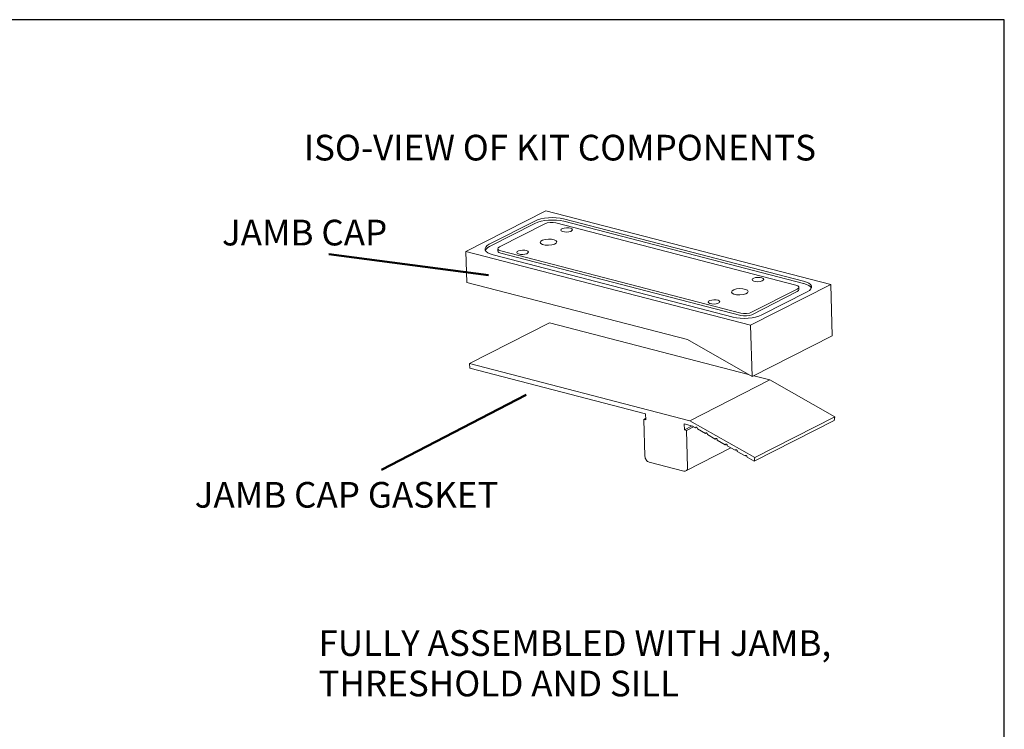
# Model space of a CAD drawing. Units: millimetres. Extents: x 20 to 820, y 20 to 574.
# Drawn here: x 437 to 820, y 298 to 574 of the extents above; entities that cross this region are included whole.
import ezdxf

# ---------------------------------------------------------------- set-up
doc = ezdxf.new("R2010")
doc.units = ezdxf.units.MM
doc.header["$LTSCALE"] = 2
for name, color, linetype, lineweight in [('Sketch Geometry(ISO)', 7, 'Continuous', 50), ('Symbols(ISO)', 7, 'Continuous', 25), ('Visible Edges(ISO)', 7, 'Continuous', 18)]:
    doc.layers.add(name, color=color, linetype=linetype, lineweight=lineweight)
doc.styles.get("Standard").update_dxf_attribs({"font": 'monotxt.shx'})

# ---------------------------------------------------------------- blocks, each defined once
blk = doc.blocks.new('Borders PCH WEB A4')
at = {"layer": 'Sketch Geometry(ISO)', "color": 7, "linetype": 'Continuous', "lineweight": 25}
for p, q in [((410, 287), (10, 287)), ((410, 10), (410, 287))]:
    blk.add_line(p, q, dxfattribs=at)

msp = doc.modelspace()

# ---------------------------------------------------------------- linework, layer by layer
at = {"layer": 'Sketch Geometry(ISO)'}
for p, q in [((619.19, 474.55), (557.14, 482.72)), ((633.88, 428.02), (577.67, 398.83))]:
    msp.add_line(p, q, dxfattribs=at)
at = {"layer": 'Visible Edges(ISO)'}
for p, q in [((610.48, 483.8), (641.61, 499.66)), ((752.42, 470.93), (641.61, 499.66)), ((619.57, 486.61), (637.27, 495.62)), ((637.3, 494.69), (619.6, 485.68)), ((641.23, 494.6), (623.52, 485.58)), ((738.83, 470.7), (645.43, 494.91)), ((648.49, 496.47), (741.88, 472.25)), ((741.91, 471.32), (648.51, 495.54)), ((721.28, 455.07), (610.48, 483.8)), ((610.48, 483.8), (610.86, 471.74)), ((622.9, 484.87), (622.93, 483.94)), ((624.07, 484.03), (717.46, 459.82)), ((624.1, 483.1), (717.49, 458.89)), ((714.41, 458.26), (621.01, 482.48)), ((610.86, 471.74), (696.65, 449.5)), ((721.28, 455.07), (752.42, 470.93)), ((721.67, 460.13), (739.37, 469.15)), ((721.7, 459.21), (739.4, 468.22)), ((743.33, 468.12), (725.63, 459.11)), ((740, 469.86), (740.03, 468.93)), ((753.05, 451), (752.42, 470.93)), ((611.86, 440.2), (643, 456.06)), ((720.46, 435.98), (643, 456.06)), ((721.92, 435.15), (721.28, 455.07)), ((696.65, 449.5), (721.92, 435.15)), ((721.92, 435.15), (753.05, 451)), ((697.65, 417.96), (611.86, 440.2)), ((611.86, 440.2), (611.92, 438.35)), ((611.92, 438.35), (680.38, 420.6)), ((697.65, 417.96), (728.78, 433.82)), ((728.78, 433.82), (722.5, 435.44)), ((754.05, 419.47), (728.78, 433.82)), ((679.67, 418.48), (680.44, 418.87)), ((679.67, 418.48), (680.12, 404.1)), ((680.46, 418.28), (679.67, 418.48)), ((680.38, 420.6), (680.46, 418.28)), ((722.92, 403.61), (697.65, 417.96)), ((722.63, 402.23), (753.76, 418.08)), ((722.92, 403.61), (754.05, 419.47)), ((753.76, 418.08), (754.05, 419.47)), ((695.5, 414.38), (695.42, 416.7)), ((695.42, 416.7), (698.59, 415.88)), ((695.5, 414.38), (698.49, 415.9)), ((696.29, 414.17), (695.5, 414.38)), ((696.29, 414.17), (699.08, 415.6)), ((696.75, 399.79), (696.29, 414.17)), ((698.59, 415.88), (699.8, 415.19)), ((699.8, 415.19), (700.24, 415.41)), ((700.57, 414.75), (703.66, 413)), ((703.66, 413), (704.1, 413.22)), ((704.43, 412.56), (707.52, 410.8)), ((707.52, 410.8), (707.96, 411.03)), ((708.3, 410.36), (711.38, 408.61)), ((696.07, 398.42), (713.61, 407.35)), ((711.38, 408.61), (711.82, 408.83)), ((712.16, 408.17), (715.24, 406.42)), ((715.24, 406.42), (715.68, 406.64)), ((716.02, 405.98), (719.11, 404.23)), ((719.11, 404.23), (719.54, 404.45)), ((719.88, 403.79), (722.63, 402.23)), ((722.63, 402.23), (722.92, 403.61)), ((681.77, 401.83), (695.22, 398.34))]:
    msp.add_line(p, q, dxfattribs=at)
for centre, major_axis, ratio, start_param, end_param in [((643.6, 493.98), (8, 0.25), 0.37136, 0.902005, 2.472801), ((643.63, 493.05), (-8, -0.25), 0.37136, 4.043598, 5.614394), ((643.6, 493.98), (-3, -0.1), 0.37136, 4.043598, 5.614394), ((625.9, 484.96), (-8, -0.25), 0.37136, 5.614394, 7.18519), ((625.93, 484.04), (-8, -0.25), 0.37136, 5.614394, 6.126277), ((625.9, 484.96), (-3, -0.1), 0.37136, 5.614394, 7.18519), ((625.93, 484.04), (-3, -0.1), 0.37136, 0, 0.902005), ((737, 469.77), (8, 0.25), 0.37136, 5.614394, 7.18519), ((737, 469.77), (3, 0.1), 0.37136, 5.614394, 7.18519), ((737.03, 468.84), (3, 0.1), 0.37136, 5.614394, 6.283185), ((737.03, 468.84), (8, 0.25), 0.37136, 0.156908, 0.902005), ((719.29, 460.75), (3, 0.1), 0.37136, 4.043598, 5.614394), ((719.29, 460.75), (-8, -0.25), 0.37136, 0.902005, 2.472801), ((719.32, 459.82), (3, 0.1), 0.37136, 4.043598, 5.614394), ((700.19, 414.97), (-0.227, 0.446), 0.728466, 3.877696, 7.019288), ((704.05, 412.78), (-0.227, 0.446), 0.728466, 3.877696, 7.019288), ((707.91, 410.58), (-0.227, 0.446), 0.728466, 3.877696, 7.019288), ((711.77, 408.39), (-0.227, 0.446), 0.728466, 3.877696, 7.019288), ((715.63, 406.2), (-0.227, 0.446), 0.728466, 3.877696, 7.019288), ((681.71, 403.69), (-0.91, 1.78), 0.728466, 0.997902, 2.568699), ((719.49, 404.01), (-0.227, 0.446), 0.728466, 3.877696, 7.019288), ((695.16, 400.2), (0.91, -1.78), 0.728466, 5.710291, 7.281088)]:
    msp.add_ellipse(centre, major_axis=major_axis, ratio=ratio, start_param=start_param, end_param=end_param, dxfattribs=at)
for centre, major_axis in [((649.63, 492.18), (-2.25, -0.07)), ((642.59, 487.44), (-3.25, -0.1)), ((632.53, 483.48), (-2.25, -0.07)), ((724.11, 472.87), (-2.25, -0.07)), ((717.06, 468.13), (-3.25, -0.1)), ((707.01, 464.17), (-2.25, -0.07))]:
    msp.add_ellipse(centre, major_axis=major_axis, ratio=0.37136, dxfattribs=at)

# ---------------------------------------------------------------- block references
at = {"xscale": 2, "yscale": 2, "zscale": 2}
msp.add_blockref('Borders PCH WEB A4', (0, 0), dxfattribs=at)

# ---------------------------------------------------------------- texts
at = {"layer": 'Symbols(ISO)', "color": 7, "char_height": 10, "attachment_point": 1}
for s, insert, width in [('{\\fArial|b0|i0;\\H10.0000;ISO-VIEW OF KIT COMPONENTS}', (547.35, 529.21), 251.4318), ('{\\fArial|b0|i0;\\H10.0000;JAMB CAP}', (515.51, 496.15), 80.8174), ('{\\fArial|b0|i0;\\H10.0000;JAMB CAP GASKET}', (504.9, 394.11), 251.4318)]:
    msp.add_mtext(s, dxfattribs=dict(at, insert=insert, width=width))
at = {"layer": 'Symbols(ISO)', "color": 7, "insert": (553.06, 336.42), "char_height": 10, "width": 251.4318, "attachment_point": 1, "line_spacing_factor": 0.944221}
msp.add_mtext('{\\fArial|b0|i0;\\H10.0000;FULLY ASSEMBLED WITH JAMB, \\PTHRESHOLD AND SILL}', dxfattribs=at)

doc.saveas('drawing.dxf')
